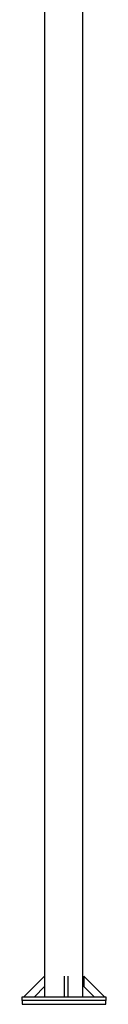
# Model space of a CAD drawing. Units: millimetres. Extents: x -11038 to 14331, y -42873 to -28192.
# Drawn here: x 1307 to 1528, y -37945 to -35356 of the extents above; entities that cross this region are included whole.
import ezdxf

# ---------------------------------------------------------------- set-up
doc = ezdxf.new("R2010")
doc.units = ezdxf.units.MM
doc.layers.add('3', color=18, linetype='Continuous')

msp = doc.modelspace()

# ---------------------------------------------------------------- linework, layer by layer
at = {"layer": '3', "color": 0, "lineweight": -3}
for p, q in [((1366.5, -32935), (1366.5, -37925)), ((1466.5, -32935), (1466.5, -37925)), ((1366.5, -37871.2), (1312.6, -37924.9)), ((1469.5, -37870.8), (1469.5, -37897.8)), ((1523.7, -37925), (1469.5, -37870.8)), ((1339.7, -37925), (1366.5, -37898.2)), ((1469.5, -37897.8), (1496.7, -37925)), ((1307.7, -37935), (1307.7, -37925)), ((1312.6, -37924.9), (1339.7, -37925)), ((1527.7, -37925), (1527.7, -37935)), ((1307.5, -37935), (1307.5, -37945)), ((1527.5, -37945), (1527.5, -37935))]:
    msp.add_line(p, q, dxfattribs=at)
for points in [[(1417.6, -37870.8), (1417.6, -37897.9), (1417.6, -37925)], [(1427.6, -37870.8), (1427.6, -37897.9), (1427.6, -37925)], [(1310.7, -37925), (1417.7, -37925), (1524.7, -37925)], [(1524.5, -37935), (1417.5, -37935), (1310.5, -37935)], [(1310.5, -37945), (1417.5, -37945), (1524.5, -37945)], [(1524.7, -37935), (1524.6, -37935), (1524.5, -37935)]]:
    msp.add_open_spline(points, degree=2, dxfattribs=at)
for points in [[(1307.7, -37925), (1307.7, -37925), (1310.7, -37925)], [(1524.7, -37925), (1527.7, -37925), (1527.7, -37925)], [(1310.5, -37935), (1307.5, -37935), (1307.5, -37935)], [(1307.5, -37945), (1307.5, -37945), (1310.5, -37945)], [(1524.5, -37945), (1527.5, -37945), (1527.5, -37945)], [(1527.7, -37935), (1527.7, -37935), (1524.7, -37935)]]:
    msp.add_rational_spline(points, [1, 0.707106781187, 1], degree=2, dxfattribs=at)

doc.saveas('drawing.dxf')
